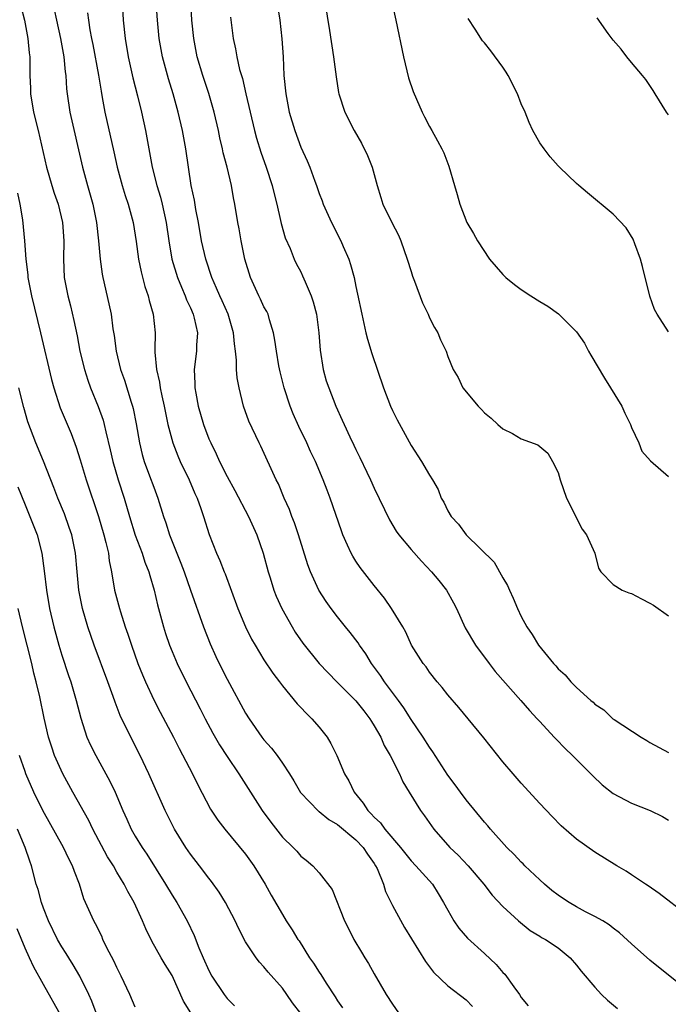
# Model space of a CAD drawing. Units: inches. Extents: x 2526000 to 2529000, y 1545000 to 1548000.
# Drawn here: x 2526944 to 2527015, y 1545056 to 1545163 of the extents above; entities that cross this region are included whole.
import ezdxf

# ---------------------------------------------------------------- set-up
doc = ezdxf.new("R2010")
doc.units = ezdxf.units.IN
doc.header["$MEASUREMENT"] = 0
doc.layers.add('LD25261545_2ft', color=55, linetype='Continuous')

msp = doc.modelspace()

# ---------------------------------------------------------------- linework, layer by layer
at = {"layer": 'LD25261545_2ft'}
for points, elevation in [([(2526955.57, 1545165), (2526955.69, 1545163), (2526955.89, 1545161), (2526956.22, 1545159), (2526956.73, 1545156.73), (2526957.23, 1545154.77), (2526957.67, 1545153), (2526958.11, 1545151), (2526958.84, 1545147), (2526959.35, 1545145), (2526959.74, 1545143.74), (2526959.91, 1545143), (2526960.35, 1545141), (2526960.64, 1545139), (2526960.99, 1545136.99), (2526961.59, 1545135), (2526962.04, 1545133.96), (2526962.43, 1545133), (2526962.58, 1545132.58), (2526963, 1545131.7), (2526963.31, 1545131), (2526963.42, 1545130.58), (2526963.77, 1545129), (2526963.66, 1545127.66), (2526963.65, 1545127), (2526963.4, 1545125), (2526963.47, 1545123.47), (2526963.48, 1545123), (2526963.57, 1545122.43), (2526963.84, 1545121), (2526964.41, 1545119), (2526965, 1545117.47), (2526965.2, 1545117), (2526965.81, 1545115.81), (2526966.17, 1545115), (2526967, 1545113.35), (2526967.83, 1545111.83), (2526969.33, 1545109), (2526970.23, 1545107), (2526970.92, 1545105), (2526971.45, 1545103), (2526971.68, 1545102.32), (2526972.08, 1545101), (2526972.34, 1545100.34), (2526972.95, 1545099), (2526974.05, 1545097), (2526974.41, 1545096.41), (2526975.21, 1545095.21), (2526976.99, 1545093), (2526978.93, 1545091), (2526981, 1545088.94), (2526981.85, 1545087.85), (2526982.53, 1545087), (2526982.7, 1545086.7), (2526983, 1545086.23), (2526983.7, 1545085), (2526984.08, 1545084.08), (2526984.73, 1545083), (2526985.74, 1545081), (2526986.12, 1545080.12), (2526986.79, 1545079), (2526988.04, 1545077), (2526988.45, 1545076.45), (2526989.49, 1545075), (2526991.24, 1545073), (2526992.14, 1545072.14), (2526993.21, 1545071), (2526994.92, 1545069), (2526995.82, 1545067.82), (2526997, 1545066.56), (2526998.69, 1545065), (2526999.97, 1545063.97), (2527001, 1545063.36), (2527001.21, 1545063.21), (2527001.63, 1545063), (2527003, 1545062.06), (2527004.31, 1545061), (2527005, 1545060.19), (2527005.52, 1545059.52), (2527007, 1545057.78), (2527007.72, 1545057), (2527008.39, 1545056.39), (2527009.46, 1545055.46)], 7962), ([(2527017, 1545057.51), (2527013, 1545060.73), (2527011, 1545062.5), (2527009.7, 1545063.7), (2527009, 1545064.21), (2527008.56, 1545064.56), (2527007.86, 1545065), (2527007, 1545065.5), (2527006, 1545066), (2527005, 1545066.54), (2527004.22, 1545067), (2527003.49, 1545067.49), (2527003, 1545067.8), (2527002.33, 1545068.33), (2527001.52, 1545069), (2527001, 1545069.48), (2526999.4, 1545071), (2526999.21, 1545071.21), (2526999, 1545071.41), (2526998.24, 1545072.24), (2526997.43, 1545073), (2526995.64, 1545075), (2526995.35, 1545075.35), (2526995, 1545075.74), (2526993, 1545078.17), (2526992.38, 1545079), (2526991.81, 1545079.81), (2526991, 1545080.86), (2526989.39, 1545083.39), (2526989, 1545083.91), (2526988.32, 1545085), (2526987, 1545086.92), (2526986.2, 1545088.2), (2526985.62, 1545089), (2526984.13, 1545091), (2526983.69, 1545091.69), (2526982.71, 1545093), (2526982.07, 1545094.07), (2526981.4, 1545095), (2526981.25, 1545095.25), (2526980.38, 1545096.38), (2526979.86, 1545097), (2526979, 1545098.08), (2526978.3, 1545099), (2526977.77, 1545099.77), (2526976.98, 1545100.98), (2526976.06, 1545103), (2526975.76, 1545103.76), (2526974.75, 1545107), (2526974.31, 1545108.31), (2526974.04, 1545109), (2526973.77, 1545109.77), (2526973.21, 1545111), (2526972.57, 1545112.57), (2526972.33, 1545113), (2526970.65, 1545116.65), (2526970.47, 1545117), (2526969.36, 1545119.36), (2526968.78, 1545121), (2526968.29, 1545123), (2526968.08, 1545124.08), (2526968.01, 1545125), (2526968, 1545126), (2526967.89, 1545127), (2526967.78, 1545127.78), (2526967.69, 1545129), (2526967.09, 1545131), (2526966.45, 1545132.45), (2526966.19, 1545133), (2526965.85, 1545133.85), (2526965.32, 1545135), (2526964.67, 1545137), (2526964.21, 1545139), (2526963.86, 1545141), (2526963.59, 1545142.41), (2526963.43, 1545143.43), (2526963.09, 1545145), (2526962.77, 1545147), (2526962.48, 1545149), (2526962.13, 1545151), (2526961.68, 1545153), (2526961.12, 1545155), (2526960.61, 1545156.61), (2526959.95, 1545159), (2526959.6, 1545161), (2526959.4, 1545163), (2526959.27, 1545165)], 7960), ([(2527017, 1545065.68), (2527014, 1545068), (2527012.81, 1545068.81), (2527012.5, 1545069), (2527011, 1545070.03), (2527010.41, 1545070.41), (2527009.39, 1545071), (2527007, 1545072.49), (2527005, 1545073.91), (2527003.35, 1545075.35), (2527002.35, 1545076.35), (2527001, 1545077.79), (2526999, 1545080), (2526998.11, 1545081), (2526997, 1545082.32), (2526994.93, 1545084.93), (2526993.23, 1545087), (2526992.22, 1545088.22), (2526991, 1545089.6), (2526990.4, 1545090.4), (2526989.86, 1545091), (2526989, 1545092.07), (2526988.63, 1545092.63), (2526988.31, 1545093), (2526987.06, 1545095), (2526986.43, 1545096.43), (2526986.1, 1545097), (2526984.88, 1545099), (2526984.11, 1545100.11), (2526983, 1545101.48), (2526981.47, 1545103.47), (2526981, 1545104.15), (2526980.67, 1545104.67), (2526980.49, 1545105), (2526980.1, 1545105.9), (2526979.59, 1545107), (2526979.43, 1545107.43), (2526978.21, 1545111), (2526977.86, 1545111.86), (2526977.45, 1545113), (2526976.59, 1545115), (2526976.07, 1545116.07), (2526975.66, 1545117), (2526974.79, 1545118.79), (2526974.18, 1545120.18), (2526973.84, 1545121), (2526973.18, 1545123), (2526972.75, 1545124.75), (2526972.62, 1545125.38), (2526972.35, 1545127), (2526972.19, 1545128.19), (2526972.05, 1545129), (2526971.6, 1545130.4), (2526971.44, 1545131), (2526971.3, 1545131.3), (2526971, 1545131.83), (2526970.63, 1545132.63), (2526970.44, 1545133), (2526969.52, 1545135), (2526968.91, 1545137), (2526968.51, 1545139), (2526968.3, 1545140.3), (2526968.16, 1545141), (2526967.84, 1545143), (2526967.69, 1545143.69), (2526967.47, 1545145), (2526966.99, 1545147), (2526966.57, 1545148.57), (2526966.5, 1545149), (2526966.21, 1545150.21), (2526966.05, 1545151), (2526965.59, 1545153), (2526965.01, 1545155.01), (2526964.34, 1545157), (2526963.73, 1545159), (2526963.36, 1545161), (2526963.16, 1545163), (2526963.03, 1545165)], 7958), ([(2526972.28, 1545165.72), (2526972.72, 1545163), (2526972.96, 1545160.96), (2526973.08, 1545159), (2526973.16, 1545157), (2526973.37, 1545155), (2526973.75, 1545153), (2526974.34, 1545151), (2526975, 1545149.2), (2526975.69, 1545147.69), (2526975.98, 1545147), (2526976.53, 1545145.47), (2526976.72, 1545145), (2526977, 1545144.16), (2526977.33, 1545143.33), (2526977.44, 1545143), (2526978.35, 1545141), (2526979.36, 1545139), (2526979.61, 1545138.39), (2526980.22, 1545137), (2526980.42, 1545136.42), (2526980.8, 1545135), (2526981, 1545134.02), (2526981.19, 1545133.19), (2526981.63, 1545131), (2526982.08, 1545129), (2526982.28, 1545128.28), (2526982.75, 1545126.75), (2526983.99, 1545123), (2526984.78, 1545121), (2526985, 1545120.52), (2526985.51, 1545119.51), (2526987, 1545116.71), (2526988.14, 1545115), (2526989, 1545113.5), (2526989.33, 1545113), (2526989.94, 1545111.94), (2526990.29, 1545111), (2526990.57, 1545110.57), (2526991, 1545109.61), (2526991.35, 1545109), (2526992.16, 1545108.16), (2526993, 1545107.02), (2526996.03, 1545104.03), (2526997, 1545102.32), (2526997.5, 1545101.5), (2526997.7, 1545101), (2526998.13, 1545100.13), (2526998.6, 1545099), (2526999, 1545098.14), (2526999.61, 1545097), (2527000.17, 1545096.17), (2527000.87, 1545095), (2527002.5, 1545093), (2527002.76, 1545092.76), (2527003, 1545092.44), (2527003.78, 1545091.78), (2527004.39, 1545091), (2527005, 1545090.4), (2527006.55, 1545089), (2527006.81, 1545088.8), (2527007, 1545088.6), (2527007.98, 1545087.98), (2527008.96, 1545087), (2527009.1, 1545086.9), (2527012.04, 1545085), (2527012.65, 1545084.65), (2527013, 1545084.42), (2527015, 1545083.31)], 7954), ([(2526977.61, 1545165), (2526978.14, 1545161.86), (2526978.57, 1545159), (2526978.84, 1545156.84), (2526979.12, 1545155.12), (2526979.15, 1545155), (2526979.78, 1545153), (2526980.8, 1545151), (2526981.62, 1545149.62), (2526982.27, 1545148.27), (2526982.77, 1545147), (2526983.31, 1545145), (2526983.7, 1545143.7), (2526983.93, 1545143), (2526984.9, 1545141), (2526985.62, 1545139.62), (2526985.89, 1545139), (2526986.59, 1545137), (2526987, 1545135.64), (2526987.16, 1545135.16), (2526987.38, 1545134.62), (2526988.26, 1545132.26), (2526988.85, 1545131), (2526989, 1545130.63), (2526989.55, 1545129.55), (2526989.93, 1545129), (2526990.22, 1545128.22), (2526990.81, 1545127), (2526991, 1545126.42), (2526991.57, 1545125), (2526992.13, 1545124.13), (2526992.65, 1545123), (2526994.29, 1545121), (2526994.66, 1545120.66), (2526995, 1545120.29), (2526995.71, 1545119.71), (2526996.44, 1545119), (2526997, 1545118.53), (2526998.04, 1545118.04), (2526999, 1545117.46), (2527000.79, 1545116.79), (2527001.9, 1545115.9), (2527002.39, 1545115), (2527003, 1545113.8), (2527003.23, 1545113), (2527003.9, 1545111), (2527005.61, 1545107.61), (2527006.11, 1545107), (2527006.99, 1545105.01), (2527007.4, 1545103.4), (2527007.65, 1545103), (2527009, 1545101.62), (2527009.99, 1545101), (2527010.7, 1545100.7), (2527011, 1545100.63), (2527012.06, 1545100.06), (2527013, 1545099.58), (2527013.37, 1545099.37), (2527015, 1545098.19)], 7952), ([(2526984.88, 1545165.12), (2526985.35, 1545163), (2526986.17, 1545159), (2526986.73, 1545156.73), (2526987.23, 1545155.23), (2526987.61, 1545154.39), (2526988.21, 1545153), (2526988.47, 1545152.47), (2526989, 1545151.42), (2526989.26, 1545151), (2526989.89, 1545149.89), (2526990.36, 1545149), (2526990.56, 1545148.56), (2526991.12, 1545147.12), (2526991.72, 1545145), (2526992.02, 1545144.02), (2526992.3, 1545143), (2526993.09, 1545141), (2526993.81, 1545139.81), (2526994.24, 1545139), (2526995.55, 1545137), (2526997, 1545135.33), (2526997.33, 1545135), (2526998.26, 1545134.26), (2526999, 1545133.69), (2527000.03, 1545133), (2527001, 1545132.39), (2527001.9, 1545131.9), (2527003.04, 1545131.04), (2527005, 1545129.09), (2527005.87, 1545127.87), (2527006.3, 1545127), (2527006.55, 1545126.55), (2527008.05, 1545124.05), (2527008.72, 1545123), (2527009.92, 1545121), (2527010.26, 1545120.26), (2527010.88, 1545119), (2527011, 1545118.69), (2527011.79, 1545117), (2527012.12, 1545116.12), (2527013.06, 1545115.06), (2527015, 1545113.34)], 7950), ([(2526944.54, 1545164.54), (2526944.93, 1545163), (2526945.31, 1545161), (2526945.44, 1545159.44), (2526945.52, 1545159), (2526945.54, 1545157), (2526945.59, 1545155.59), (2526945.6, 1545155), (2526945.92, 1545153), (2526946.42, 1545151), (2526947.35, 1545147), (2526947.93, 1545145), (2526948.18, 1545144.18), (2526948.6, 1545143), (2526949.08, 1545141), (2526949.21, 1545139), (2526949.18, 1545137), (2526949.26, 1545135), (2526949.64, 1545133), (2526949.93, 1545131.93), (2526950.32, 1545130.32), (2526950.67, 1545128.67), (2526950.98, 1545127), (2526951.46, 1545125), (2526951.82, 1545123.82), (2526952.13, 1545123), (2526952.96, 1545120.96), (2526953.49, 1545119.49), (2526953.62, 1545119), (2526953.78, 1545118.22), (2526954.27, 1545116.27), (2526954.56, 1545115), (2526955.15, 1545113), (2526955.78, 1545111), (2526956.36, 1545109), (2526957, 1545106.98), (2526957.76, 1545105), (2526958.05, 1545104.05), (2526958.47, 1545103), (2526958.57, 1545102.57), (2526959.04, 1545101), (2526959.4, 1545099.4), (2526960.05, 1545097), (2526960.28, 1545096.28), (2526960.72, 1545095), (2526961, 1545094.32), (2526961.57, 1545093), (2526962.55, 1545091), (2526964.07, 1545088.07), (2526964.61, 1545087), (2526965.44, 1545085.44), (2526966.17, 1545084.17), (2526967, 1545082.89), (2526968.26, 1545081), (2526970.79, 1545077), (2526971.73, 1545075.73), (2526973, 1545074.13), (2526974.19, 1545073), (2526974.59, 1545072.59), (2526975, 1545072.06), (2526975.6, 1545071.6), (2526976.33, 1545071), (2526977, 1545070.22), (2526978.42, 1545068.42), (2526979.77, 1545065), (2526980.19, 1545064.19), (2526980.77, 1545063), (2526981.61, 1545061.61), (2526981.96, 1545061), (2526982.37, 1545060.37), (2526983, 1545059.25), (2526984.31, 1545057), (2526985, 1545055.93), (2526985.65, 1545055)], 7968), ([(2526948.18, 1545164.18), (2526948.41, 1545163), (2526948.85, 1545161), (2526949.24, 1545159), (2526949.38, 1545157.38), (2526949.44, 1545157), (2526949.52, 1545155.52), (2526949.57, 1545155), (2526949.86, 1545153), (2526951.25, 1545147), (2526951.79, 1545145), (2526952.36, 1545143), (2526952.79, 1545141), (2526953, 1545139), (2526953.16, 1545137), (2526953.38, 1545135.38), (2526953.45, 1545135), (2526954.13, 1545132.13), (2526954.36, 1545131), (2526954.57, 1545129.43), (2526954.7, 1545128.7), (2526954.92, 1545127), (2526955.4, 1545125), (2526955.82, 1545123.82), (2526956.54, 1545121.46), (2526956.7, 1545121), (2526956.76, 1545120.76), (2526957.1, 1545119.1), (2526957.46, 1545117), (2526957.76, 1545115.76), (2526957.98, 1545115), (2526958.56, 1545113.44), (2526959, 1545112.18), (2526959.45, 1545111), (2526960.07, 1545109), (2526960.32, 1545108.32), (2526960.73, 1545107), (2526961.94, 1545103.94), (2526962.3, 1545103), (2526963.02, 1545101), (2526964.41, 1545097), (2526965.15, 1545095.15), (2526965.77, 1545093.77), (2526966.14, 1545093), (2526967, 1545091.3), (2526969, 1545087.62), (2526969.38, 1545087), (2526970.77, 1545085), (2526971, 1545084.69), (2526971.81, 1545083.81), (2526972.43, 1545083), (2526973, 1545082.18), (2526973.79, 1545081), (2526974.26, 1545080.26), (2526974.99, 1545078.99), (2526976.95, 1545076.95), (2526977, 1545076.92), (2526978.05, 1545076.05), (2526979, 1545075.48), (2526981, 1545073.82), (2526981.8, 1545073), (2526982.26, 1545072.26), (2526983, 1545071.24), (2526983.15, 1545071), (2526983.3, 1545070.7), (2526983.99, 1545069), (2526984.21, 1545068.21), (2526985, 1545066.69), (2526986.29, 1545064.29), (2526987.04, 1545063.04), (2526988.58, 1545060.58), (2526989.44, 1545059.44), (2526991, 1545057.93), (2526993, 1545056.41), (2526993.68, 1545055.68)], 7966), ([(2526951.81, 1545163.81), (2526951.89, 1545163), (2526952.04, 1545161.96), (2526952.22, 1545161), (2526952.36, 1545160.36), (2526952.99, 1545157.01), (2526953.27, 1545155.27), (2526953.41, 1545154.59), (2526953.68, 1545153), (2526954.66, 1545148.66), (2526955.03, 1545147), (2526955.58, 1545145), (2526955.91, 1545143.91), (2526956.22, 1545143), (2526956.75, 1545141), (2526957.09, 1545138.91), (2526957.35, 1545137), (2526957.62, 1545135.62), (2526958.03, 1545134.03), (2526958.41, 1545133), (2526958.51, 1545132.51), (2526958.96, 1545131), (2526959.15, 1545129), (2526959.14, 1545127.14), (2526959.13, 1545126.87), (2526959.3, 1545125), (2526959.62, 1545123.62), (2526959.7, 1545123), (2526959.87, 1545122.13), (2526960.14, 1545121), (2526960.27, 1545120.27), (2526960.55, 1545119), (2526961.07, 1545117), (2526961.61, 1545115.61), (2526961.88, 1545115), (2526962.86, 1545113), (2526963.49, 1545111.49), (2526963.73, 1545111), (2526964.14, 1545109.86), (2526964.43, 1545109), (2526965.03, 1545107.03), (2526965.84, 1545105), (2526966.21, 1545104.21), (2526966.65, 1545103), (2526966.76, 1545102.76), (2526968.15, 1545099), (2526968.99, 1545096.99), (2526969.65, 1545095.65), (2526970.03, 1545095), (2526971, 1545093.42), (2526971.95, 1545091.95), (2526972.7, 1545091), (2526973, 1545090.58), (2526974.62, 1545088.62), (2526975, 1545088.24), (2526975.59, 1545087.59), (2526976.2, 1545087), (2526977, 1545086.07), (2526977.86, 1545085), (2526978.29, 1545084.29), (2526978.93, 1545083), (2526979.76, 1545081), (2526980.23, 1545080.23), (2526980.81, 1545079), (2526981.81, 1545077.81), (2526982.3, 1545077), (2526982.67, 1545076.67), (2526983, 1545076.29), (2526983.68, 1545075.68), (2526984.16, 1545075), (2526985.86, 1545073), (2526987, 1545071.53), (2526987.53, 1545071), (2526989.33, 1545069), (2526989.97, 1545067.97), (2526990.55, 1545067), (2526991, 1545066.17), (2526991.66, 1545065), (2526992.21, 1545064.21), (2526993.14, 1545063.14), (2526995, 1545061.45), (2526996.26, 1545060.26), (2526997, 1545059.39), (2526997.2, 1545059.2), (2526998.18, 1545057.82), (2526998.79, 1545057), (2526999, 1545056.67), (2526999.76, 1545055.76)], 7964), ([(2526967.34, 1545163.34), (2526967.65, 1545161), (2526967.9, 1545159.9), (2526968.05, 1545159), (2526968.35, 1545157.65), (2526968.65, 1545156.65), (2526969.03, 1545154.97), (2526969.96, 1545151), (2526970.18, 1545150.18), (2526970.65, 1545148.65), (2526971.24, 1545147), (2526971.89, 1545145), (2526972.1, 1545144.1), (2526972.39, 1545143), (2526972.81, 1545141.19), (2526972.87, 1545140.87), (2526973.31, 1545139.31), (2526973.84, 1545138.16), (2526974.3, 1545137), (2526974.52, 1545136.52), (2526975, 1545135.62), (2526975.2, 1545135.2), (2526975.47, 1545134.53), (2526976.12, 1545133), (2526976.35, 1545132.35), (2526976.7, 1545131), (2526976.98, 1545129), (2526977.1, 1545127.1), (2526977.43, 1545125), (2526977.78, 1545123.78), (2526978.04, 1545123), (2526978.81, 1545121), (2526979.5, 1545119.5), (2526979.72, 1545119), (2526980.34, 1545117.66), (2526980.78, 1545116.78), (2526981, 1545116.3), (2526981.44, 1545115.44), (2526982.19, 1545113.81), (2526982.58, 1545113), (2526983, 1545112.08), (2526984.64, 1545108.64), (2526985.4, 1545107.4), (2526985.69, 1545107), (2526987, 1545105.42), (2526988.13, 1545104.13), (2526989.24, 1545103), (2526990.04, 1545102.04), (2526990.85, 1545101), (2526991.62, 1545099.62), (2526991.93, 1545099), (2526992.9, 1545096.9), (2526994, 1545095), (2526995.49, 1545093), (2526996.15, 1545092.15), (2526998.95, 1545089), (2526999.89, 1545087.89), (2527000.74, 1545087), (2527001, 1545086.7), (2527002.59, 1545085), (2527002.78, 1545084.78), (2527003.76, 1545083.76), (2527004.56, 1545083), (2527006.78, 1545080.78), (2527007.81, 1545079.81), (2527009, 1545078.86), (2527011, 1545077.83), (2527013.03, 1545077.03), (2527014.35, 1545076.35), (2527015, 1545075.95)], 7956), ([(2527015, 1545129.08), (2527013.79, 1545131), (2527013.51, 1545131.51), (2527012.99, 1545132.99), (2527012.2, 1545136.2), (2527011.97, 1545137), (2527011.35, 1545138.65), (2527011.18, 1545139.18), (2527010.41, 1545140.41), (2527009, 1545141.89), (2527006.2, 1545144.2), (2527005.27, 1545145), (2527005, 1545145.24), (2527003.15, 1545147), (2527003, 1545147.16), (2527002.15, 1545148.15), (2527001.47, 1545149), (2527001, 1545149.66), (2527000.27, 1545151), (2526999.86, 1545151.86), (2526999.42, 1545153), (2526999, 1545153.91), (2526998.6, 1545155), (2526997.57, 1545157), (2526997.36, 1545157.36), (2526997, 1545157.89), (2526995.67, 1545159.67), (2526995, 1545160.52), (2526994.77, 1545160.77), (2526993.97, 1545162.03), (2526993.2, 1545163.2)], 7948), ([(2527015, 1545152.69), (2527014.78, 1545153), (2527013.56, 1545155), (2527013.36, 1545155.36), (2527013, 1545155.89), (2527012.54, 1545156.54), (2527012.17, 1545157), (2527011, 1545158.4), (2527010.47, 1545159), (2527009.85, 1545159.85), (2527009, 1545160.81), (2527008.45, 1545161.55), (2527007.24, 1545163.24)], 7946), ([(2526944.19, 1545144.19), (2526944.45, 1545143), (2526944.71, 1545141.29), (2526944.93, 1545139), (2526945.08, 1545137), (2526945.29, 1545135.3), (2526945.31, 1545135), (2526945.69, 1545133), (2526946.7, 1545129), (2526947.89, 1545123.89), (2526948.13, 1545123), (2526948.84, 1545120.84), (2526950.02, 1545118.02), (2526950.56, 1545116.56), (2526951, 1545115.17), (2526951.66, 1545113), (2526952.98, 1545109), (2526953.59, 1545107), (2526953.81, 1545106.19), (2526954.08, 1545105), (2526954.17, 1545104.17), (2526954.41, 1545103), (2526954.75, 1545101), (2526955.27, 1545099), (2526955.38, 1545098.62), (2526955.9, 1545097), (2526956.19, 1545096.19), (2526956.57, 1545095), (2526957.29, 1545093), (2526957.78, 1545091.78), (2526958.11, 1545091), (2526959, 1545089.07), (2526959.71, 1545087.7), (2526961.14, 1545085), (2526961.77, 1545083.77), (2526963.24, 1545081), (2526963.8, 1545079.8), (2526965.18, 1545077.18), (2526965.98, 1545075.98), (2526966.74, 1545075), (2526969, 1545072.26), (2526969.9, 1545071), (2526971.14, 1545069), (2526971.79, 1545067.79), (2526973, 1545065.69), (2526973.43, 1545065), (2526974.05, 1545064.05), (2526974.69, 1545063), (2526974.82, 1545062.82), (2526975.97, 1545061), (2526976.4, 1545060.4), (2526977, 1545059.42), (2526977.18, 1545059.18), (2526977.78, 1545058.22), (2526978.75, 1545056.75), (2526979, 1545056.32), (2526979.53, 1545055.53)], 7970), ([(2526975, 1545054.94), (2526974.1, 1545056.1), (2526973.5, 1545057), (2526973, 1545057.69), (2526971.44, 1545059.44), (2526971, 1545060.01), (2526970.51, 1545060.51), (2526970.14, 1545061), (2526969, 1545062.74), (2526968.21, 1545064.21), (2526967.85, 1545065), (2526966.8, 1545067), (2526966.12, 1545068.12), (2526965.29, 1545069.29), (2526965, 1545069.64), (2526963.99, 1545071), (2526963, 1545072.27), (2526962.5, 1545073), (2526961.26, 1545075), (2526960.26, 1545077), (2526958.47, 1545081), (2526957.53, 1545083), (2526956.51, 1545085), (2526955.36, 1545087.36), (2526954.8, 1545088.8), (2526954.59, 1545089.41), (2526954.02, 1545091), (2526952.51, 1545095), (2526951.82, 1545097), (2526951.24, 1545099), (2526950.85, 1545101), (2526950.66, 1545103), (2526950.5, 1545105), (2526950.1, 1545107), (2526949.82, 1545107.82), (2526949.29, 1545109.29), (2526948.58, 1545111), (2526948.15, 1545112.15), (2526947.02, 1545115.02), (2526946.19, 1545117), (2526945.32, 1545119.32), (2526944.87, 1545120.87), (2526944.34, 1545123)], 7972), ([(2526944.22, 1545112.22), (2526945, 1545110.28), (2526945.54, 1545109), (2526946.33, 1545107), (2526946.83, 1545105), (2526947.08, 1545103.08), (2526947.33, 1545101), (2526947.68, 1545099), (2526948.14, 1545097), (2526948.68, 1545095), (2526949, 1545093.91), (2526949.72, 1545091.72), (2526949.97, 1545091), (2526950.57, 1545089), (2526951.06, 1545087.06), (2526951.74, 1545085), (2526952.13, 1545084.13), (2526952.71, 1545083), (2526954.22, 1545080.22), (2526954.79, 1545079), (2526955.65, 1545077), (2526956.08, 1545076.08), (2526956.56, 1545075), (2526957, 1545074.23), (2526957.73, 1545073), (2526958.25, 1545072.25), (2526960.3, 1545069), (2526961, 1545067.82), (2526961.52, 1545067), (2526962.63, 1545065), (2526963.41, 1545063.41), (2526963.92, 1545062.08), (2526964.39, 1545061), (2526965, 1545059.61), (2526965.33, 1545059), (2526966.66, 1545057), (2526967, 1545056.57), (2526967.78, 1545055.78)], 7974), ([(2526963.05, 1545055), (2526962.26, 1545056.26), (2526961, 1545059.05), (2526960.26, 1545060.26), (2526959.83, 1545061), (2526958.81, 1545062.81), (2526958.13, 1545064.13), (2526957.79, 1545065), (2526956.88, 1545067), (2526956.19, 1545068.19), (2526955.79, 1545069), (2526955, 1545070.31), (2526954.61, 1545071), (2526953.99, 1545071.99), (2526952.38, 1545075), (2526951.93, 1545075.93), (2526950.19, 1545079), (2526949.1, 1545081), (2526948.21, 1545083), (2526947.9, 1545083.9), (2526947.56, 1545085), (2526947.08, 1545087.08), (2526946.6, 1545089.4), (2526946.22, 1545091), (2526945.97, 1545091.97), (2526945.74, 1545093), (2526944.74, 1545097), (2526944.26, 1545099)], 7976), ([(2526957, 1545055.61), (2526956.4, 1545057), (2526955.47, 1545059), (2526955, 1545059.92), (2526954.67, 1545060.67), (2526953.91, 1545062.09), (2526953.48, 1545063), (2526953.34, 1545063.34), (2526952.68, 1545064.68), (2526952.49, 1545065), (2526951.4, 1545067.4), (2526950.92, 1545069), (2526950.37, 1545070.37), (2526950.18, 1545071), (2526949.77, 1545071.76), (2526949.19, 1545073), (2526946.92, 1545077), (2526945.96, 1545079), (2526945.1, 1545081), (2526945, 1545081.25), (2526944.39, 1545083)], 7978), ([(2526952.73, 1545055), (2526952.28, 1545056.28), (2526951.96, 1545057), (2526950.97, 1545059), (2526950.23, 1545060.23), (2526949.75, 1545061), (2526949.47, 1545061.47), (2526949, 1545062.19), (2526948.54, 1545063), (2526947.55, 1545065), (2526947, 1545066.38), (2526946.78, 1545067), (2526946.42, 1545068.42), (2526946.23, 1545069), (2526945.71, 1545071), (2526945.52, 1545071.52), (2526945.03, 1545073), (2526944.17, 1545075)], 7980), ([(2526949, 1545054.54), (2526947, 1545058.1), (2526945.97, 1545059.97), (2526945.47, 1545061), (2526945, 1545062.05), (2526944.14, 1545064.14)], 7982)]:
    msp.add_lwpolyline(points, dxfattribs=dict(at, elevation=elevation))

doc.saveas('drawing.dxf')
